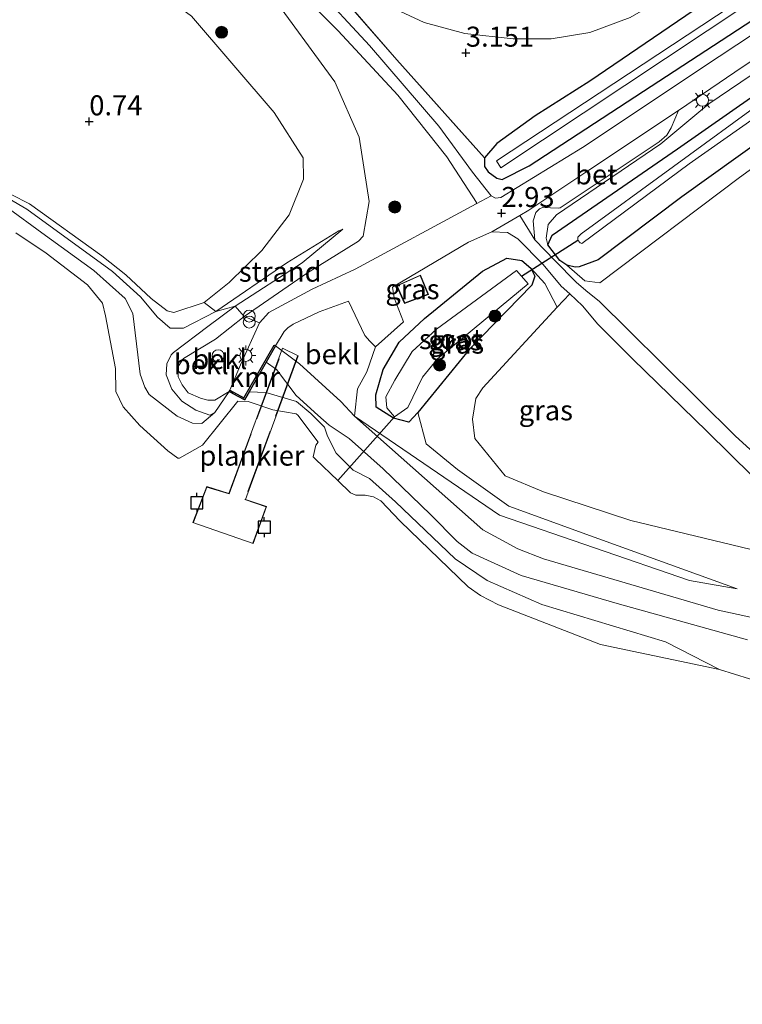
# Model space of a CAD drawing. Units: metres. Extents: x 90000 to 100008, y 423383 to 425003.
# Drawn here: x 99325 to 99415, y 424742 to 424865 of the extents above; entities that cross this region are included whole.
import ezdxf
from ezdxf.enums import TextEntityAlignment as Align

# ---------------------------------------------------------------- set-up
doc = ezdxf.new("R2010")
doc.units = ezdxf.units.M
doc.linetypes.add('IE-TERREINAFSCHEIDING', pattern=[10, 8, -2])
doc.layers.get('0').update_dxf_attribs({"lineweight": 25})
for name, color, linetype, lineweight in [('B-ME-AL-OVERIG-GV-B7', 7, 'BV-GELEIDERAIL', 18), ('B-ME-GR-BOMENSTRUIKEN-GV-B6', 93, 'Continuous', 18), ('B-ME-GR-BOOM-S-B1', 93, 'Continuous', 18), ('B-ME-GR-STRUIKEN-GV-B6', 93, 'Continuous', 18), ('B-ME-GW-HOOGTEPUNT-S-B1', 10, 'Continuous', 25), ('B-ME-GW-INSTEEKWATERGANG-L-B1', 10, 'Continuous', 25), ('B-ME-GW-KRUINLIJN-L-B1', 93, 'Continuous', 18), ('B-ME-GW-TEENLIJN-L-B1', 93, 'Continuous', 18), ('B-ME-IE-GRASLAND-GV-B6', 93, 'Continuous', 18), ('B-ME-IE-GRONDWERKLIJN-GROND_INGERICHT-GV-B6', 253, 'Continuous', 18), ('B-ME-IE-GRONDWERKLIJN-GROND_NIETINGERICHT-GV-B6', 253, 'Continuous', 18), ('B-ME-IE-INRICHTINGSELEMENT-S-B1', 253, 'Continuous', 18), ('B-ME-IE-MEUBILAIR_WEGMEUBILAIR-LICHTMAST-S-B1', 8, 'Continuous', 18), ('B-ME-IE-TERREINAFSCHEIDING-RASTERHEKWERK-L-B1', 8, 'IE-TERREINAFSCHEIDING', 18), ('B-ME-IE-TERREINAFSCHEIDING-RASTERHEKWERK-L-B2', 8, 'IE-TERREINAFSCHEIDING', 18), ('B-ME-KG-KADASTRAAL-DAKRAND-L-B1', 13, 'Continuous', 18), ('B-ME-KW-DUIKER-L-B1', 10, 'Continuous', 25), ('B-ME-OB-BEKLEDING-GV-B6', 253, 'Continuous', 18), ('B-ME-OB-WATERLIJN-L-B1', 133, 'OB-WATERLIJN', 18), ('B-ME-OG-BEBOUWING-GV-B6', 173, 'Continuous', 18), ('B-ME-OG-WATER-GV-B6', 153, 'Continuous', 18), ('B-ME-VH-VERH_SOORT-BETON-OVERIG-GV-B6', 8, 'IE-TERREINAFSCHEIDING-NATUURLIJK-HOUTWAL', 18), ('B-ME-VH-VERH_SOORT-BITUMEN-GV-B6', 8, 'IE-TERREINAFSCHEIDING-NATUURLIJK-HOUTWAL', 18), ('B-ME-VH-VERH_SOORT-HALF_VERHARDING-GV-B6', 8, 'IE-TERREINAFSCHEIDING-NATUURLIJK-HOUTWAL', 18), ('B-ME-VV-AFMEERCONSTRUCTIE-S-B1', 10, 'Continuous', 25), ('B-ME-VV-KADEMUUR-GV-B6', 10, 'Continuous', 25)]:
    doc.layers.add(name, color=color, linetype=linetype, lineweight=lineweight)
doc.styles.add('NLCS-ISO', font='NLCS-ISO.TTF')
doc.linetypes.add('BV-GELEIDERAIL', pattern='A,10,-3,[108,NLCS.SHX,S=1,R=0,X=0,Y=0],-3', length=16)
doc.linetypes.add('IE-TERREINAFSCHEIDING-NATUURLIJK-HOUTWAL', pattern='A,7,-1.5,[67,NLCS.SHX,S=0.75,R=45,X=0,Y=0],-1.5,7,-1.5,[70,NLCS.SHX,S=0.75,R=0,X=0,Y=0],-1.5', length=20)
doc.linetypes.add('OB-WATERLIJN', pattern='A,10,[32,NLCS.SHX,S=2,R=0,X=0,Y=0],-12', length=22)

# ---------------------------------------------------------------- blocks, each defined once
blk = doc.blocks.new('dtb')
blk.add_circle((0, 0), 0.75)
blk = doc.blocks.new('meerpaal')
for p, q in [((-0.75, 0), (-1.25, 0)), ((0.75, 0.75), (-0.75, 0.75)), ((-0.75, 0.75), (-0.75, -0.75)), ((0.75, -0.75), (0.75, 0.75)), ((0.75, 0), (1.25, 0)), ((-0.75, -0.75), (0.75, -0.75))]:
    blk.add_line(p, q)
blk = doc.blocks.new('prullenbak')
for centre in [(-0.375, 0), (0.375, 0)]:
    blk.add_circle(centre, 0.75)
blk = doc.blocks.new('boom')
blk.add_hatch(color=256).paths.add_polyline_path([(-0.75, 0, 1), (0.75, 0, 1)])
blk.add_circle((0, 0), 0.75)
blk = doc.blocks.new('hoogtepunt')
for p, q in [((-0.5, 0), (0.5, 0)), ((0, 0.5), (0, -0.5))]:
    blk.add_line(p, q)
blk = doc.blocks.new('lantaarnpaal')
for p, q in [((0, 0.75), (0, 1.25)), ((-0.75, 0), (-1.25, 0)), ((-0.88, 0.88), (-0.53, 0.53)), ((0.53, 0.53), (0.88, 0.88)), ((0.75, 0), (1.25, 0)), ((-0.53, -0.53), (-0.88, -0.88)), ((0, -0.75), (0, -1.25)), ((0.53, -0.53), (0.88, -0.88))]:
    blk.add_line(p, q)
blk.add_circle((0, 0), 0.75)

msp = doc.modelspace()

# ---------------------------------------------------------------- linework, layer by layer
at = {"layer": 'B-ME-AL-OVERIG-GV-B7'}
msp.add_polyline3d([(99359.69, 424823.36, 1.86), (99353.11, 424805.45, 0.97), (99355.74, 424804.57, 0.95), (99354.06, 424799.94, 0.73), (99346.54, 424802.58, 0.68), (99348.28, 424807.05, 0.8), (99351.03, 424806.19, 0.83), (99357.75, 424824.31, 1.92), (99359.69, 424823.36, 1.86)], dxfattribs=at)
at = {"layer": 'B-ME-GR-BOMENSTRUIKEN-GV-B6'}
msp.add_polyline3d([(99321.03, 424879.37, 1.42), (99339.31, 424870.99, 1.37), (99346.38, 424865.79, 1.38), (99356.71, 424853.74, 1.22), (99360.33, 424848.07, 0.91), (99360.38, 424845.42, 0.83), (99358.55, 424840.96, 0.77), (99355.14, 424836.52, 0.74), (99351.08, 424832.54, 0.71), (99347.95, 424830.01, 0.53), (99344.18, 424828.78, 0.48), (99343.33, 424829, 0.47), (99341.35, 424830.54, 0.45), (99338.18, 424833.48, 0.39), (99335.18, 424835.84, 0.41), (99326.16, 424842.36, 0.42), (99323.88, 424843.5, 0.43)], dxfattribs=at)
at = {"layer": 'B-ME-GR-STRUIKEN-GV-B6'}
msp.add_polyline3d([(99437.4, 424870.48, 2.67), (99426.5, 424862.81, 2.83), (99407.04, 424849.19, 3.23), (99391.41, 424838.44, 3.18), (99390.85, 424837.21, 3.18), (99390.66, 424838.04, 3.18), (99390.9, 424839.77, 3.18), (99391.95, 424840.99, 3.18), (99404.97, 424849.84, 3.02), (99410.95, 424854.81, 3.02), (99430.68, 424868.23, 2.92)], dxfattribs=at)
at = {"layer": 'B-ME-GW-INSTEEKWATERGANG-L-B1'}
for points in [[(99505.3, 424921.9, 2.23), (99504.24, 424922.34, 2.22), (99503.07, 424922.32, 2.15), (99489.18, 424914.41, 2.41), (99464.75, 424900.96, 2.25), (99442.29, 424887.85, 2.4), (99417.97, 424872.61, 2.52), (99396.11, 424857.66, 2.73), (99389.29, 424853.31, 3.05), (99384.49, 424849.88, 3.06), (99382.96, 424848.07, 3.06), (99382.95, 424847.02, 3.05), (99383.41, 424846.34, 3.03), (99384.51, 424845.53, 3.02), (99385.17, 424845.38, 3.05), (99388.51, 424847.07, 3.1), (99403.74, 424857.03, 2.76), (99431.06, 424874.88, 2.7), (99454.72, 424889.4, 2.43), (99478.58, 424903.02, 2.25), (99505.95, 424918.69, 2.22), (99506.18, 424919.49, 2.23), (99506.19, 424920.57, 2.46), (99505.3, 424921.9, 2.23)], [(99439.82, 424865.68, 2.86), (99425.32, 424855.93, 3.08), (99407.57, 424843.22, 3.26), (99397.14, 424835.36, 3.27), (99394.76, 424834.48, 3.2), (99394.28, 424834.45, 3.19), (99393.21, 424834.69, 3.19), (99392.37, 424835.27, 3.21), (99390.85, 424837.21, 3.18), (99391.41, 424838.44, 3.18), (99407.04, 424849.19, 3.23), (99426.5, 424862.81, 2.83), (99437.4, 424870.48, 2.67)], [(99385.74, 424835.55, 2.79), (99387.61, 424835.28, 2.82), (99388.74, 424834.33, 2.86), (99389.24, 424833.3, 2.84), (99388.84, 424832.21, 2.84), (99381.09, 424824.21, 2.82), (99374.63, 424816.29, 2.58), (99373.52, 424815.1, 2.57), (99371.58, 424815.57, 2.45), (99369.45, 424816.97, 2.46), (99369.37, 424818.51, 2.46), (99370.3, 424821.66, 2.5), (99372.28, 424825.08, 2.75), (99375.48, 424828.02, 2.71), (99382.7, 424833.94, 2.86), (99385.74, 424835.55, 2.79)]]:
    msp.add_polyline3d(points, dxfattribs=at)
at = {"layer": 'B-ME-GW-KRUINLIJN-L-B1'}
for points in [[(99352.95, 424828.29, 2.14), (99360.84, 424833.75, 2.58), (99367.21, 424837.68, 2.53), (99367.81, 424838.29, 2.53), (99368.56, 424842.62, 2.51), (99367.31, 424850.67, 2.55), (99364.26, 424857.58, 2.64), (99355.98, 424868.95, 3.22), (99349.43, 424874.88, 3.98), (99342.13, 424879.06, 4.65), (99328.08, 424884.63, 4.65), (99302.51, 424896.27, 4.49), (99276.09, 424908.49, 4.71), (99260.96, 424916.54, 4.49)], [(99349.43, 424828.92, 1.29), (99345.4, 424826.84, 1.23), (99343.71, 424826.84, 1.22), (99342.13, 424828.19, 0.98), (99340, 424830.74, 0.92), (99336.5, 424833.88, 0.86), (99325.81, 424841.67, 0.77), (99323.63, 424842.95, 0.77), (99301.26, 424852.6, 0.87), (99286.74, 424858.71, 0.92), (99268.83, 424864.37, 0.84), (99247.41, 424870.46, 0.89), (99227.21, 424876.32, 0.9), (99211.78, 424881.67, 0.81), (99202.64, 424885.84, 0.8), (99196.92, 424889.25, 0.74), (99190.75, 424894.27, 0.71), (99185.02, 424898.76, 0.67), (99177.71, 424902.5, 0.66), (99168.42, 424905.33, 0.64), (99161.24, 424907.3, 0.61), (99159.39, 424908.66, 0.61), (99158.5, 424909.78, 0.61), (99157.95, 424910.77, 0.61)], [(99511.39, 424910.04, 2.33), (99513.24, 424908.02, 2.49), (99513.64, 424906.32, 2.87), (99513.04, 424905.24, 3.07), (99512.04, 424904.54, 3.14), (99494.64, 424894.05, 3.59), (99470.17, 424879.59, 3.77), (99442.81, 424864.13, 4.13), (99427.77, 424855.03, 4.11), (99414.78, 424845.62, 4.27), (99397.35, 424832.49, 4.07), (99395.48, 424832.74, 3.82), (99393.21, 424834.69, 3.19)], [(99349.28, 424816.28, 0.88), (99347.68, 424814.92, 0.87), (99346.51, 424814.95, 0.88), (99344.57, 424815.86, 0.87), (99341.11, 424818.54, 0.8), (99340.54, 424819.44, 0.8), (99339.98, 424821.09, 0.77), (99339.06, 424828.65, 0.76), (99338.1, 424830.52, 0.76), (99334.18, 424834.01, 0.78), (99327.7, 424838.73, 0.78), (99323.48, 424841.81, 0.77)], [(99365.27, 424839.2, 1.76), (99364.75, 424838.96, 1.76), (99358.28, 424834.98, 1.53), (99349.43, 424828.92, 1.29)], [(99484.63, 424779.68, 3.76), (99458.75, 424787.82, 4.24), (99434.53, 424794.8, 4.23), (99401.2, 424802.82, 3.98), (99390.31, 424806.41, 3.98), (99385.54, 424808.38, 3.85), (99381.76, 424813.07, 3.79), (99381.47, 424815.47, 3.84), (99381.88, 424818.05, 3.9), (99382.74, 424819.36, 3.89), (99392.03, 424829.45, 3.95), (99390.5, 424832.42, 3.33), (99388.74, 424834.33, 2.86)], [(99352.95, 424828.29, 2.14), (99349.36, 424825.47, 1.94), (99345.39, 424823.02, 1.78), (99344.73, 424822.05, 1.77), (99344.73, 424820.77, 1.72), (99345.22, 424819.76, 1.6), (99345.98, 424818.77, 1.55), (99347.5, 424818.07, 1.5), (99348.41, 424817.83, 1.5), (99349.29, 424817.85, 1.47), (99351.07, 424818.91, 1.4)], [(99356.85, 424824.6, 1.95), (99359.87, 424822.37, 1.79), (99365.04, 424817.67, 1.61), (99366.72, 424815.85, 1.62)], [(99412.3, 424784.2, -0.8), (99405.53, 424787.69, 0.75), (99390.09, 424792.32, 0.68), (99383.29, 424795.34, 0.7), (99379.29, 424798.03, 0.51), (99371.85, 424805.13, 0.45), (99368.6, 424808.04, 0.49), (99366.57, 424809.12, 0.51), (99364.42, 424811.23, 0.4), (99363.36, 424813.35, 0.27), (99362.98, 424814.47, 0.19), (99361.28, 424816.19, 0.15), (99359.49, 424817.66, 0.14), (99355.67, 424818.8, 0.45), (99353.58, 424818.86, 0.43)], [(99366.72, 424815.85, 1.62), (99384.81, 424803.5, 1.98), (99408.54, 424795.33, 2.19), (99414.49, 424794.3, 2.39)]]:
    msp.add_polyline3d(points, dxfattribs=at)
at = {"layer": 'B-ME-GW-TEENLIJN-L-B1'}
for points in [[(99347.95, 424830.01, 0.53), (99351.08, 424832.54, 0.71), (99355.14, 424836.52, 0.74), (99358.55, 424840.96, 0.77), (99360.38, 424845.42, 0.83), (99360.33, 424848.07, 0.91), (99356.71, 424853.74, 1.22), (99346.38, 424865.79, 1.38), (99339.31, 424870.99, 1.37), (99321.03, 424879.37, 1.42), (99285.33, 424894.49, 0.86), (99249.9, 424911.09, 1.38), (99219.22, 424925.97, 1.21), (99180.52, 424945.11, 1.31)], [(99434.51, 424888.79, 2.88), (99434.87, 424888.04, 2.79), (99434.79, 424887.29, 2.79), (99434.2, 424886.46, 2.77), (99433.06, 424885.62, 2.78), (99423.6, 424879.57, 2.84), (99412.23, 424872.01, 2.77), (99401.13, 424865.61, 2.9), (99396.08, 424863.73, 3.11), (99391.27, 424862.94, 3.18), (99386.55, 424862.96, 3.24), (99380.49, 424863.6, 3.25), (99375.41, 424865, 3.23), (99371.2, 424866.92, 3.26), (99366.98, 424870.15, 3.38), (99361.18, 424874.59, 3.72), (99357.72, 424877.45, 4.01), (99354.65, 424880.39, 4.54), (99352.34, 424884.85, 4.88), (99350.14, 424890.74, 5.04), (99347.17, 424898.22, 4.94), (99345.02, 424903.83, 4.78), (99344.91, 424906.39, 4.9)], [(99347.95, 424830.01, 0.53), (99344.18, 424828.78, 0.48), (99343.33, 424829, 0.47), (99341.35, 424830.54, 0.45), (99338.18, 424833.48, 0.39), (99335.18, 424835.84, 0.41), (99326.16, 424842.36, 0.42), (99323.88, 424843.5, 0.43)], [(99351.82, 424829.56, 1.38), (99360.2, 424835, 1.73), (99365.27, 424839.2, 1.76)], [(99351.82, 424829.56, 1.38), (99348.4, 424827.04, 1.32), (99344.13, 424823.78, 1.19), (99343.84, 424823.5, 1.18), (99343.31, 424822.36, 1.13), (99343.2, 424820.98, 1.09), (99343.94, 424819.23, 1.05), (99345.18, 424817.72, 1.03), (99346.91, 424816.59, 0.94), (99348.65, 424815.96, 0.88), (99349.28, 424816.28, 0.88)], [(99415.77, 424787.91, 0.49), (99399.5, 424792.46, 0.5), (99387.51, 424795.96, 0.5), (99381.4, 424798.74, 0.37), (99379.52, 424800.2, 0.28), (99376.23, 424803.56, 0.36), (99370.31, 424809.25, 0.47), (99366.04, 424813.05, 0.48), (99363.58, 424814.7, 0.25), (99362.16, 424815.95, 0.18), (99359.46, 424818.43, 0.22), (99356.97, 424821.66, 0.77), (99355.7, 424822.59, 0.9)], [(99374.63, 424816.29, 2.58), (99375.69, 424812.38, 2.5), (99379.6, 424809.2, 2.35), (99385.98, 424804.6, 2.39), (99396.18, 424800.91, 2.37), (99414.49, 424794.3, 2.39)]]:
    msp.add_polyline3d(points, dxfattribs=at)
at = {"layer": 'B-ME-IE-GRASLAND-GV-B6'}
for points in [[(99505.3, 424921.9, 2.23), (99506.19, 424920.57, 2.46), (99506.18, 424919.49, 2.23), (99505.95, 424918.69, 2.22), (99478.58, 424903.02, 2.25), (99454.72, 424889.4, 2.43), (99431.06, 424874.88, 2.7), (99403.74, 424857.03, 2.76), (99388.51, 424847.07, 3.1), (99385.17, 424845.38, 3.05), (99384.51, 424845.53, 3.02), (99383.41, 424846.34, 3.03), (99382.95, 424847.02, 3.05), (99382.96, 424848.07, 3.06), (99384.49, 424849.88, 3.06), (99389.29, 424853.31, 3.05), (99396.11, 424857.66, 2.73), (99417.97, 424872.61, 2.52), (99442.29, 424887.85, 2.4), (99464.75, 424900.96, 2.25), (99489.18, 424914.41, 2.41), (99503.07, 424922.32, 2.15), (99504.24, 424922.34, 2.22), (99505.3, 424921.9, 2.23)], [(99441.2, 424885.17, 1.48), (99384.43, 424847.71, 1.48), (99384.98, 424846.83, 1.48), (99441.56, 424884.46, 1.48), (99470.91, 424901.48, 1.48), (99501.3, 424918.35, 1.48), (99503.55, 424919.61, 1.48), (99503.88, 424919.96, 1.48), (99503.79, 424920.25, 1.48), (99503.51, 424920.44, 1.48), (99502.91, 424920.38, 1.48), (99472.3, 424903.12, 1.48), (99441.2, 424885.17, 1.48)], [(99466.95, 424883.84, 1.27), (99476.98, 424889.69, 1.27), (99494.53, 424899.25, 1.27), (99510.63, 424908.14, 1.27), (99510.67, 424908.5, 1.27), (99510.55, 424909.29, 1.27), (99509.97, 424909.75, 1.27), (99509.72, 424909.82, 1.27), (99490.34, 424898.9, 1.27), (99466.55, 424885.43, 1.27), (99448.43, 424875.36, 1.27), (99433.06, 424865.75, 1.27), (99418.09, 424855.41, 1.27), (99395.02, 424838.61, 1.27), (99394.62, 424838.17, 1.27), (99394.62, 424837.8, 1.27), (99394.88, 424837.48, 1.27), (99395.1, 424837.41, 1.27), (99408.49, 424847.34, 1.27), (99425.38, 424859.19, 1.27), (99440.27, 424868.66, 1.27), (99453.03, 424876.27, 1.27), (99466.95, 424883.84, 1.27)], [(99390.85, 424837.21, 3.18), (99392.37, 424835.27, 3.21), (99393.21, 424834.69, 3.19), (99395.48, 424832.74, 3.82), (99397.35, 424832.49, 4.07), (99414.78, 424845.62, 4.27), (99427.77, 424855.03, 4.11), (99442.81, 424864.13, 4.13), (99470.17, 424879.59, 3.77)], [(99470.17, 424879.59, 3.77), (99442.81, 424864.13, 4.13), (99427.77, 424855.03, 4.11), (99414.78, 424845.62, 4.27), (99397.35, 424832.49, 4.07), (99395.48, 424832.74, 3.82), (99393.21, 424834.69, 3.19), (99394.28, 424834.45, 3.19), (99394.76, 424834.48, 3.2), (99397.14, 424835.36, 3.27), (99407.57, 424843.22, 3.26), (99425.32, 424855.93, 3.08), (99439.82, 424865.68, 2.86)], [(99365.05, 424868.32, 3.15), (99372.02, 424860.33, 2.81), (99382.96, 424848.07, 3.06), (99382.95, 424847.02, 3.05), (99383.41, 424846.34, 3.03), (99384.51, 424845.53, 3.02), (99385.17, 424845.38, 3.05), (99388.51, 424847.07, 3.1), (99403.74, 424857.03, 2.76), (99431.06, 424874.88, 2.7)], [(99431.72, 424873.62, 2.53), (99412.26, 424860.73, 2.58), (99395.19, 424849.37, 2.77), (99385, 424843.14, 2.76), (99384.31, 424843.05, 2.76), (99383.79, 424843.34, 2.76), (99381.45, 424846.31, 2.75), (99377.26, 424852.04, 2.54), (99368.6, 424862.12, 2.58), (99361.65, 424869.63, 2.88)], [(99417.97, 424872.61, 2.52), (99396.11, 424857.66, 2.73), (99389.29, 424853.31, 3.05), (99384.49, 424849.88, 3.06), (99382.96, 424848.07, 3.06), (99372.02, 424860.33, 2.81), (99365.05, 424868.32, 3.15)], [(99358.15, 424870.48, 2.88), (99364.67, 424863.95, 2.56), (99372.14, 424855.91, 2.42), (99378.27, 424848.21, 2.53), (99381.96, 424842.53, 2.6), (99381.9, 424842.35, 2.6), (99366.79, 424834.17, 2.62), (99361.44, 424831.7, 2.48), (99356.02, 424828.8, 2.3), (99354.87, 424827.51, 2.2), (99352.95, 424828.29, 2.14), (99360.84, 424833.75, 2.58), (99367.21, 424837.68, 2.53), (99367.81, 424838.29, 2.53), (99368.56, 424842.62, 2.51), (99367.31, 424850.67, 2.55), (99364.26, 424857.58, 2.64), (99355.98, 424868.95, 3.22)], [(99439.82, 424865.68, 2.86), (99425.32, 424855.93, 3.08), (99407.57, 424843.22, 3.26), (99397.14, 424835.36, 3.27), (99394.76, 424834.48, 3.2), (99394.28, 424834.45, 3.19), (99393.21, 424834.69, 3.19), (99392.37, 424835.27, 3.21), (99390.85, 424837.21, 3.18), (99391.41, 424838.44, 3.18), (99407.04, 424849.19, 3.23), (99426.5, 424862.81, 2.83), (99437.4, 424870.48, 2.67)], [(99355.98, 424868.95, 3.22), (99364.26, 424857.58, 2.64), (99367.31, 424850.67, 2.55), (99368.56, 424842.62, 2.51), (99367.81, 424838.29, 2.53), (99367.21, 424837.68, 2.53), (99360.84, 424833.75, 2.58), (99352.95, 424828.29, 2.14), (99351.82, 424829.56, 1.38), (99360.2, 424835, 1.73), (99365.27, 424839.2, 1.76), (99364.75, 424838.96, 1.76), (99358.28, 424834.98, 1.53), (99349.43, 424828.92, 1.29), (99347.95, 424830.01, 0.53), (99351.08, 424832.54, 0.71), (99355.14, 424836.52, 0.74), (99358.55, 424840.96, 0.77), (99360.38, 424845.42, 0.83), (99360.33, 424848.07, 0.91), (99356.71, 424853.74, 1.22), (99346.38, 424865.79, 1.38)], [(99355.98, 424868.95, 3.22), (99364.26, 424857.58, 2.64), (99367.31, 424850.67, 2.55), (99368.56, 424842.62, 2.51), (99367.81, 424838.29, 2.53), (99367.21, 424837.68, 2.53), (99360.84, 424833.75, 2.58), (99352.95, 424828.29, 2.14), (99351.82, 424829.56, 1.38), (99360.2, 424835, 1.73), (99365.27, 424839.2, 1.76), (99364.75, 424838.96, 1.76), (99358.28, 424834.98, 1.53), (99349.43, 424828.92, 1.29), (99347.95, 424830.01, 0.53), (99351.08, 424832.54, 0.71), (99355.14, 424836.52, 0.74), (99358.55, 424840.96, 0.77), (99360.38, 424845.42, 0.83), (99360.33, 424848.07, 0.91), (99356.71, 424853.74, 1.22), (99346.38, 424865.79, 1.38)], [(99479.45, 424789.58, 4.2), (99453.47, 424796.57, 4.4), (99427.01, 424804.05, 4.3), (99423.24, 424805.71, 4.39), (99420.71, 424807.52, 4.33), (99414.25, 424813.38, 4.34), (99400.89, 424826.62, 4.41), (99397.31, 424830.14, 4.17), (99395.61, 424831.54, 3.79), (99394.4, 424832.55, 3.52), (99391.73, 424835.28, 2.95), (99389.24, 424837.86, 2.92), (99389.02, 424840.24, 2.92), (99389.37, 424841.27, 2.91), (99389.83, 424841.73, 2.92), (99390.2, 424841.87, 2.92), (99392.17, 424841.81, 2.87), (99392.39, 424841.85, 2.87), (99404.77, 424850.07, 2.81), (99405.71, 424850.9, 2.81), (99406.24, 424851.84, 2.76), (99407.17, 424853.99, 2.77), (99414.18, 424858.78, 2.73), (99429.51, 424869.13, 2.57)], [(99430.68, 424868.23, 2.92), (99410.95, 424854.81, 3.02), (99404.97, 424849.84, 3.02), (99391.95, 424840.99, 3.18), (99390.9, 424839.77, 3.18), (99390.66, 424838.04, 3.18), (99390.85, 424837.21, 3.18)], [(99401.13, 424865.61, 2.9), (99396.08, 424863.73, 3.11), (99391.27, 424862.94, 3.18), (99386.55, 424862.96, 3.24), (99380.49, 424863.6, 3.25), (99375.41, 424865, 3.23), (99371.2, 424866.92, 3.26)], [(99371.2, 424866.92, 3.26), (99375.41, 424865, 3.23), (99380.49, 424863.6, 3.25), (99386.55, 424862.96, 3.24), (99391.27, 424862.94, 3.18), (99396.08, 424863.73, 3.11), (99401.13, 424865.61, 2.9)], [(99393.59, 424831.1, 3.54), (99392.03, 424829.45, 3.95), (99390.5, 424832.42, 3.33), (99388.74, 424834.33, 2.86), (99387.61, 424835.28, 2.82), (99385.74, 424835.55, 2.79), (99382.7, 424833.94, 2.86), (99375.48, 424828.02, 2.71), (99372.28, 424825.08, 2.75), (99370.3, 424821.66, 2.5), (99369.37, 424818.51, 2.46), (99369.45, 424816.97, 2.46), (99371.58, 424815.57, 2.45), (99373.52, 424815.1, 2.57), (99374.63, 424816.29, 2.58), (99375.69, 424812.38, 2.5), (99379.6, 424809.2, 2.35), (99385.98, 424804.6, 2.39), (99396.18, 424800.91, 2.37), (99414.49, 424794.3, 2.39), (99408.54, 424795.33, 2.19), (99384.81, 424803.5, 1.98), (99366.72, 424815.85, 1.62), (99367.11, 424819.24, 2.05), (99368.27, 424821.38, 2.32), (99369.34, 424824.5, 2.56), (99372.84, 424827.6, 2.91), (99371.67, 424830.63, 2.91), (99371.48, 424831.93, 2.91), (99380.94, 424837.55, 2.91), (99383.86, 424838.84, 2.91), (99385.82, 424838.76, 2.87), (99387.13, 424837.99, 2.83), (99390.26, 424834.78, 2.89), (99392.51, 424832.07, 3.28), (99393.59, 424831.1, 3.54)], [(99388.74, 424834.33, 2.86), (99389.24, 424833.3, 2.84), (99388.84, 424832.21, 2.84), (99381.09, 424824.21, 2.82), (99374.63, 424816.29, 2.58), (99373.52, 424815.1, 2.57), (99371.58, 424815.57, 2.45), (99369.45, 424816.97, 2.46), (99369.37, 424818.51, 2.46), (99370.3, 424821.66, 2.5), (99372.28, 424825.08, 2.75), (99375.48, 424828.02, 2.71), (99382.7, 424833.94, 2.86), (99385.74, 424835.55, 2.79), (99387.61, 424835.28, 2.82), (99388.74, 424834.33, 2.86)], [(99473.89, 424774.96, 1.67), (99446.76, 424781.97, 1.76), (99418.05, 424790.33, 1.77), (99412.1, 424791.61, 1.81), (99390.32, 424798.02, 1.87), (99387.1, 424799.26, 1.87), (99382.76, 424801.65, 1.86), (99366.72, 424815.85, 1.62), (99384.81, 424803.5, 1.98), (99408.54, 424795.33, 2.19), (99414.49, 424794.3, 2.39), (99396.18, 424800.91, 2.37), (99385.98, 424804.6, 2.39), (99379.6, 424809.2, 2.35), (99375.69, 424812.38, 2.5), (99374.63, 424816.29, 2.58), (99381.09, 424824.21, 2.82), (99388.84, 424832.21, 2.84), (99389.24, 424833.3, 2.84), (99388.74, 424834.33, 2.86), (99390.5, 424832.42, 3.33), (99392.03, 424829.45, 3.95)], [(99388.41, 424832.37, 1.27), (99387.59, 424833.32, 1.27), (99386.96, 424834.04, 1.27), (99376.96, 424826.71, 1.27), (99373.94, 424823.91, 1.27), (99371.77, 424820.33, 1.27), (99370.65, 424818.26, 1.27), (99370.76, 424816.9, 1.27), (99371.7, 424815.75, 1.27), (99373.39, 424816.92, 1.27), (99375.22, 424820.71, 1.27), (99377.07, 424823.01, 1.27), (99388.41, 424832.37, 1.27)], [(99371.98, 424832.12, 2.76), (99372.98, 424829.92, 2.76), (99375.95, 424831.02, 2.76), (99374.97, 424833.46, 2.76), (99371.98, 424832.12, 2.76)], [(99392.03, 424829.45, 3.95), (99382.74, 424819.36, 3.89), (99381.88, 424818.05, 3.9), (99381.47, 424815.47, 3.84), (99381.76, 424813.07, 3.79), (99385.54, 424808.38, 3.85), (99390.31, 424806.41, 3.98), (99401.2, 424802.82, 3.98), (99434.53, 424794.8, 4.23), (99458.75, 424787.82, 4.24), (99484.63, 424779.68, 3.76)]]:
    msp.add_polyline3d(points, dxfattribs=at)
at = {"layer": 'B-ME-IE-GRONDWERKLIJN-GROND_INGERICHT-GV-B6'}
msp.add_polyline3d([(99484.63, 424779.68, 3.76), (99458.75, 424787.82, 4.24), (99434.53, 424794.8, 4.23), (99401.2, 424802.82, 3.98), (99390.31, 424806.41, 3.98), (99385.54, 424808.38, 3.85), (99381.76, 424813.07, 3.79), (99381.47, 424815.47, 3.84), (99381.88, 424818.05, 3.9), (99382.74, 424819.36, 3.89), (99392.03, 424829.45, 3.95), (99393.59, 424831.1, 3.54), (99395.2, 424829.62, 3.93), (99397.08, 424827.33, 4.27), (99401.41, 424823.01, 4.33), (99410.74, 424813.91, 4.33), (99419.22, 424805.55, 4.29), (99421.36, 424804.09, 4.29), (99424.26, 424802.74, 4.28), (99429.05, 424801.1, 4.29), (99441.15, 424797.72, 4.37), (99455.83, 424793.62, 4.38)], dxfattribs=at)
at = {"layer": 'B-ME-IE-GRONDWERKLIJN-GROND_NIETINGERICHT-GV-B6'}
msp.add_polyline3d([(99351.82, 424829.56, 1.38), (99349.43, 424828.92, 1.29), (99358.28, 424834.98, 1.53), (99364.75, 424838.96, 1.76), (99365.27, 424839.2, 1.76), (99360.2, 424835, 1.73), (99351.82, 424829.56, 1.38)], dxfattribs=at)
at = {"layer": 'B-ME-IE-TERREINAFSCHEIDING-RASTERHEKWERK-L-B1'}
msp.add_line((99372.02, 424860.33, 2.81), (99382.96, 424848.07, 3.06), dxfattribs=at)
msp.add_polyline3d([(99372.02, 424860.33, 2.81), (99365.05, 424868.32, 3.15), (99356.72, 424875.76, 3.81)], dxfattribs=at)
at = {"layer": 'B-ME-IE-TERREINAFSCHEIDING-RASTERHEKWERK-L-B2'}
for points in [[(99346.61, 424802.61, 0.69), (99348.31, 424806.99, 0.8), (99351.06, 424806.13, 0.83), (99357.78, 424824.24, 1.92)], [(99359.62, 424823.34, 1.86), (99353.05, 424805.42, 0.97), (99355.68, 424804.54, 0.95), (99354.03, 424800, 0.73)]]:
    msp.add_polyline3d(points, dxfattribs=at)
at = {"layer": 'B-ME-KG-KADASTRAAL-DAKRAND-L-B1'}
msp.add_polyline3d([(99374.94, 424833.4, 5.13), (99372.05, 424832.1, 5.13), (99373.01, 424829.99, 5.13), (99375.88, 424831.05, 5.13), (99374.94, 424833.4, 5.13)], dxfattribs=at)
at = {"layer": 'B-ME-KW-DUIKER-L-B1'}
for p, q in [((99387.59, 424833.32, 1.27), (99394.62, 424837.8, 1.27)), ((99371.7, 424815.75, 1.27), (99364.64, 424807.8, -0.8))]:
    msp.add_line(p, q, dxfattribs=at)
at = {"layer": 'B-ME-OB-BEKLEDING-GV-B6'}
for points in [[(99323.63, 424842.95, 0.77), (99325.81, 424841.67, 0.77), (99336.5, 424833.88, 0.86), (99340, 424830.74, 0.92), (99342.13, 424828.19, 0.98), (99343.71, 424826.84, 1.22), (99345.4, 424826.84, 1.23), (99349.43, 424828.92, 1.29), (99351.82, 424829.56, 1.38)], [(99347.95, 424830.01, 0.53), (99349.43, 424828.92, 1.29), (99345.4, 424826.84, 1.23), (99343.71, 424826.84, 1.22), (99342.13, 424828.19, 0.98), (99340, 424830.74, 0.92), (99336.5, 424833.88, 0.86), (99325.81, 424841.67, 0.77), (99323.63, 424842.95, 0.77)], [(99323.88, 424843.5, 0.43), (99326.16, 424842.36, 0.42), (99335.18, 424835.84, 0.41), (99338.18, 424833.48, 0.39), (99341.35, 424830.54, 0.45), (99343.33, 424829, 0.47), (99344.18, 424828.78, 0.48), (99347.95, 424830.01, 0.53)], [(99323.48, 424841.81, 0.77), (99327.7, 424838.73, 0.78), (99334.18, 424834.01, 0.78), (99338.1, 424830.52, 0.76), (99339.06, 424828.65, 0.76), (99339.98, 424821.09, 0.77), (99340.54, 424819.44, 0.8), (99341.11, 424818.54, 0.8), (99344.57, 424815.86, 0.87), (99346.51, 424814.95, 0.88), (99347.68, 424814.92, 0.87), (99349.28, 424816.28, 0.88), (99351.07, 424818.91, 1.4), (99351.6, 424818.62, 0.57), (99353.01, 424817.86, 0.09), (99353.58, 424818.86, 0.43), (99355.67, 424818.8, 0.45), (99359.49, 424817.66, 0.14), (99361.28, 424816.19, 0.15), (99362.98, 424814.47, 0.19), (99363.36, 424813.35, 0.27), (99364.42, 424811.23, 0.4), (99366.57, 424809.12, 0.51), (99368.6, 424808.04, 0.49), (99371.85, 424805.13, 0.45), (99379.29, 424798.03, 0.51), (99383.29, 424795.34, 0.7), (99390.09, 424792.32, 0.68), (99405.53, 424787.69, 0.75), (99412.3, 424784.2, -0.8), (99397.45, 424787.32, -0.8), (99384.69, 424792.31, -0.8), (99382.46, 424793.46, -0.8), (99380.93, 424794.52, -0.8), (99372.42, 424802.73, -0.8), (99370.03, 424805.26, -0.8), (99369.11, 424805.75, -0.8), (99368.04, 424805.96, -0.8), (99366.89, 424805.98, -0.8), (99366.22, 424806.29, -0.8), (99364.64, 424807.8, -0.8), (99361.84, 424810.49, -0.8), (99361.57, 424810.77, -0.8), (99361.91, 424812.23, -0.8), (99362.17, 424812.59, -0.8), (99359.67, 424815.95, -0.8), (99359.46, 424816.14, -0.8), (99356.53, 424816.62, -0.8), (99353.46, 424817.69, -0.8), (99352.18, 424817.71, -0.8), (99347.75, 424812.2, -0.8), (99344.9, 424810.61, -0.8), (99344.68, 424810.58, -0.8), (99343.43, 424811.53, -0.8), (99339.92, 424814.67, -0.8), (99337.83, 424817.02, -0.8), (99336.92, 424818.9, -0.8), (99336.89, 424821.8, -0.8), (99335.66, 424828.36, -0.8), (99335.28, 424829.96, -0.8), (99333.4, 424832.23, -0.8), (99328.25, 424836.18, -0.8), (99324.46, 424838.73, -0.8)], [(99351.82, 424829.56, 1.38), (99348.4, 424827.04, 1.32), (99344.13, 424823.78, 1.19), (99343.84, 424823.5, 1.18), (99343.31, 424822.36, 1.13), (99343.2, 424820.98, 1.09), (99343.94, 424819.23, 1.05), (99345.18, 424817.72, 1.03), (99346.91, 424816.59, 0.94), (99348.65, 424815.96, 0.88), (99349.28, 424816.28, 0.88), (99347.68, 424814.92, 0.87), (99346.51, 424814.95, 0.88), (99344.57, 424815.86, 0.87), (99341.11, 424818.54, 0.8), (99340.54, 424819.44, 0.8), (99339.98, 424821.09, 0.77), (99339.06, 424828.65, 0.76), (99338.1, 424830.52, 0.76), (99334.18, 424834.01, 0.78), (99327.7, 424838.73, 0.78), (99323.48, 424841.81, 0.77)], [(99323.48, 424841.81, 0.77), (99327.7, 424838.73, 0.78), (99334.18, 424834.01, 0.78), (99338.1, 424830.52, 0.76), (99339.06, 424828.65, 0.76), (99339.98, 424821.09, 0.77), (99340.54, 424819.44, 0.8), (99341.11, 424818.54, 0.8), (99344.57, 424815.86, 0.87), (99346.51, 424814.95, 0.88), (99347.68, 424814.92, 0.87), (99349.28, 424816.28, 0.88), (99351.07, 424818.91, 1.4), (99351.6, 424818.62, 0.57), (99353.01, 424817.86, 0.09), (99353.58, 424818.86, 0.43), (99355.67, 424818.8, 0.45), (99359.49, 424817.66, 0.14), (99361.28, 424816.19, 0.15), (99362.98, 424814.47, 0.19), (99363.36, 424813.35, 0.27), (99364.42, 424811.23, 0.4), (99366.57, 424809.12, 0.51), (99368.6, 424808.04, 0.49), (99371.85, 424805.13, 0.45), (99379.29, 424798.03, 0.51), (99383.29, 424795.34, 0.7), (99390.09, 424792.32, 0.68), (99405.53, 424787.69, 0.75), (99412.3, 424784.2, -0.8), (99397.45, 424787.32, -0.8), (99384.69, 424792.31, -0.8), (99382.46, 424793.46, -0.8), (99380.93, 424794.52, -0.8), (99372.42, 424802.73, -0.8), (99370.03, 424805.26, -0.8), (99369.11, 424805.75, -0.8), (99368.04, 424805.96, -0.8), (99366.89, 424805.98, -0.8), (99366.22, 424806.29, -0.8), (99364.64, 424807.8, -0.8), (99361.84, 424810.49, -0.8), (99361.57, 424810.77, -0.8), (99361.91, 424812.23, -0.8), (99362.17, 424812.59, -0.8), (99359.67, 424815.95, -0.8), (99359.46, 424816.14, -0.8), (99356.53, 424816.62, -0.8), (99353.46, 424817.69, -0.8), (99352.18, 424817.71, -0.8), (99347.75, 424812.2, -0.8), (99344.9, 424810.61, -0.8), (99344.68, 424810.58, -0.8), (99343.43, 424811.53, -0.8), (99339.92, 424814.67, -0.8), (99337.83, 424817.02, -0.8), (99336.92, 424818.9, -0.8), (99336.89, 424821.8, -0.8), (99335.66, 424828.36, -0.8), (99335.28, 424829.96, -0.8), (99333.4, 424832.23, -0.8), (99328.25, 424836.18, -0.8), (99324.46, 424838.73, -0.8)], [(99352.95, 424828.29, 2.14), (99349.36, 424825.47, 1.94), (99345.39, 424823.02, 1.78), (99344.73, 424822.05, 1.77), (99344.73, 424820.77, 1.72), (99345.22, 424819.76, 1.6), (99345.98, 424818.77, 1.55), (99347.5, 424818.07, 1.5), (99348.41, 424817.83, 1.5), (99349.29, 424817.85, 1.47), (99351.07, 424818.91, 1.4), (99349.28, 424816.28, 0.88), (99348.65, 424815.96, 0.88), (99346.91, 424816.59, 0.94), (99345.18, 424817.72, 1.03), (99343.94, 424819.23, 1.05), (99343.2, 424820.98, 1.09), (99343.31, 424822.36, 1.13), (99343.84, 424823.5, 1.18), (99344.13, 424823.78, 1.19), (99348.4, 424827.04, 1.32), (99351.82, 424829.56, 1.38), (99352.95, 424828.29, 2.14)], [(99369.34, 424824.5, 2.56), (99368.27, 424821.38, 2.32), (99367.11, 424819.24, 2.05), (99366.72, 424815.85, 1.62), (99365.04, 424817.67, 1.61), (99359.87, 424822.37, 1.79), (99356.85, 424824.6, 1.95), (99357.95, 424826.42, 2.12), (99358.42, 424826.88, 2.14), (99359.09, 424827.34, 2.24), (99362.33, 424828.88, 2.41), (99365.97, 424830.2, 2.63), (99368.01, 424825.93, 2.56), (99368.64, 424825.21, 2.56), (99369.34, 424824.5, 2.56)], [(99354.87, 424827.51, 2.2), (99352.48, 424822.24, 2.06), (99351.17, 424819.08, 1.6), (99351.07, 424818.91, 1.4), (99349.29, 424817.85, 1.47), (99348.41, 424817.83, 1.5), (99347.5, 424818.07, 1.5), (99345.98, 424818.77, 1.55), (99345.22, 424819.76, 1.6), (99344.73, 424820.77, 1.72), (99344.73, 424822.05, 1.77), (99345.39, 424823.02, 1.78), (99349.36, 424825.47, 1.94), (99352.95, 424828.29, 2.14), (99354.87, 424827.51, 2.2)], [(99415.77, 424787.91, 0.49), (99399.5, 424792.46, 0.5), (99387.51, 424795.96, 0.5), (99381.4, 424798.74, 0.37), (99379.52, 424800.2, 0.28), (99376.23, 424803.56, 0.36), (99370.31, 424809.25, 0.47), (99366.04, 424813.05, 0.48), (99363.58, 424814.7, 0.25), (99362.16, 424815.95, 0.18), (99359.46, 424818.43, 0.22), (99356.97, 424821.66, 0.77), (99355.7, 424822.59, 0.9), (99356.85, 424824.6, 1.95), (99359.87, 424822.37, 1.79), (99365.04, 424817.67, 1.61), (99366.72, 424815.85, 1.62), (99382.76, 424801.65, 1.86), (99387.1, 424799.26, 1.87), (99390.32, 424798.02, 1.87), (99412.1, 424791.61, 1.81), (99418.05, 424790.33, 1.77)], [(99438.5, 424776.05, -0.8), (99412.3, 424784.2, -0.8), (99405.53, 424787.69, 0.75), (99390.09, 424792.32, 0.68), (99383.29, 424795.34, 0.7), (99379.29, 424798.03, 0.51), (99371.85, 424805.13, 0.45), (99368.6, 424808.04, 0.49), (99366.57, 424809.12, 0.51), (99364.42, 424811.23, 0.4), (99363.36, 424813.35, 0.27), (99362.98, 424814.47, 0.19), (99361.28, 424816.19, 0.15), (99359.49, 424817.66, 0.14), (99355.67, 424818.8, 0.45), (99353.58, 424818.86, 0.43), (99355.7, 424822.59, 0.9), (99356.97, 424821.66, 0.77), (99359.46, 424818.43, 0.22), (99362.16, 424815.95, 0.18), (99363.58, 424814.7, 0.25), (99366.04, 424813.05, 0.48), (99370.31, 424809.25, 0.47), (99376.23, 424803.56, 0.36), (99379.52, 424800.2, 0.28), (99381.4, 424798.74, 0.37), (99387.51, 424795.96, 0.5), (99399.5, 424792.46, 0.5), (99415.77, 424787.91, 0.49)]]:
    msp.add_polyline3d(points, dxfattribs=at)
at = {"layer": 'B-ME-OB-WATERLIJN-L-B1'}
for points in [[(99412.3, 424784.2, -0.8), (99397.45, 424787.32, -0.8), (99384.69, 424792.31, -0.8), (99382.46, 424793.46, -0.8), (99380.93, 424794.52, -0.8), (99372.42, 424802.73, -0.8), (99370.03, 424805.26, -0.8), (99369.11, 424805.75, -0.8), (99368.04, 424805.96, -0.8), (99366.89, 424805.98, -0.8), (99366.22, 424806.29, -0.8), (99364.64, 424807.8, -0.8), (99361.84, 424810.49, -0.8), (99361.57, 424810.77, -0.8), (99361.91, 424812.23, -0.8), (99362.17, 424812.59, -0.8), (99359.67, 424815.95, -0.8), (99359.46, 424816.14, -0.8), (99356.53, 424816.62, -0.8), (99353.46, 424817.69, -0.8), (99352.18, 424817.71, -0.8), (99347.75, 424812.2, -0.8), (99344.9, 424810.61, -0.8), (99344.68, 424810.58, -0.8), (99343.43, 424811.53, -0.8), (99339.92, 424814.67, -0.8), (99337.83, 424817.02, -0.8), (99336.92, 424818.9, -0.8), (99336.89, 424821.8, -0.8), (99335.66, 424828.36, -0.8), (99335.28, 424829.96, -0.8), (99333.4, 424832.23, -0.8), (99328.25, 424836.18, -0.8), (99324.46, 424838.73, -0.8)], [(99412.3, 424784.2, -0.8), (99397.45, 424787.32, -0.8), (99384.69, 424792.31, -0.8), (99382.46, 424793.46, -0.8), (99380.93, 424794.52, -0.8), (99372.42, 424802.73, -0.8), (99370.03, 424805.26, -0.8), (99369.11, 424805.75, -0.8), (99368.04, 424805.96, -0.8), (99366.89, 424805.98, -0.8), (99366.22, 424806.29, -0.8), (99364.64, 424807.8, -0.8), (99361.84, 424810.49, -0.8), (99361.57, 424810.77, -0.8), (99361.91, 424812.23, -0.8), (99362.17, 424812.59, -0.8), (99359.67, 424815.95, -0.8), (99359.46, 424816.14, -0.8), (99356.53, 424816.62, -0.8), (99353.46, 424817.69, -0.8), (99352.18, 424817.71, -0.8), (99347.75, 424812.2, -0.8), (99344.9, 424810.61, -0.8), (99344.68, 424810.58, -0.8), (99343.43, 424811.53, -0.8), (99339.92, 424814.67, -0.8), (99337.83, 424817.02, -0.8), (99336.92, 424818.9, -0.8), (99336.89, 424821.8, -0.8), (99335.66, 424828.36, -0.8), (99335.28, 424829.96, -0.8), (99333.4, 424832.23, -0.8), (99328.25, 424836.18, -0.8), (99324.46, 424838.73, -0.8)], [(99412.3, 424784.2, -0.8), (99438.5, 424776.05, -0.8), (99467.3, 424769.1, -0.8), (99500.7, 424761.78, -0.8), (99523.92, 424755.73, -0.8), (99526.96, 424754.2, -0.8), (99529.05, 424754.11, -0.8), (99546.97, 424750.2, -0.8), (99571.32, 424744.9, -0.8), (99588.08, 424742.42, -0.8)]]:
    msp.add_polyline3d(points, dxfattribs=at)
at = {"layer": 'B-ME-OG-BEBOUWING-GV-B6'}
msp.add_polyline3d([(99371.98, 424832.12, 2.76), (99374.97, 424833.46, 2.76), (99375.95, 424831.02, 2.76), (99372.98, 424829.92, 2.76), (99371.98, 424832.12, 2.76)], dxfattribs=at)
at = {"layer": 'B-ME-OG-WATER-GV-B6'}
for points in [[(99384.98, 424846.83, 1.48), (99384.43, 424847.71, 1.48), (99441.2, 424885.17, 1.48), (99472.3, 424903.12, 1.48), (99502.91, 424920.38, 1.48), (99503.51, 424920.44, 1.48), (99503.79, 424920.25, 1.48), (99503.88, 424919.96, 1.48), (99503.55, 424919.61, 1.48), (99501.3, 424918.35, 1.48), (99470.91, 424901.48, 1.48), (99441.56, 424884.46, 1.48), (99384.98, 424846.83, 1.48)], [(99466.95, 424883.84, 1.27), (99453.03, 424876.27, 1.27), (99440.27, 424868.66, 1.27), (99425.38, 424859.19, 1.27), (99408.49, 424847.34, 1.27), (99395.1, 424837.41, 1.27), (99394.88, 424837.48, 1.27), (99394.62, 424837.8, 1.27), (99394.62, 424838.17, 1.27), (99395.02, 424838.61, 1.27), (99418.09, 424855.41, 1.27), (99433.06, 424865.75, 1.27), (99448.43, 424875.36, 1.27), (99466.55, 424885.43, 1.27), (99490.34, 424898.9, 1.27), (99509.72, 424909.82, 1.27), (99509.97, 424909.75, 1.27), (99510.55, 424909.29, 1.27), (99510.67, 424908.5, 1.27), (99510.63, 424908.14, 1.27), (99494.53, 424899.25, 1.27), (99476.98, 424889.69, 1.27), (99466.95, 424883.84, 1.27)], [(99324.46, 424838.73, -0.8), (99328.25, 424836.18, -0.8), (99333.4, 424832.23, -0.8), (99335.28, 424829.96, -0.8), (99335.66, 424828.36, -0.8), (99336.89, 424821.8, -0.8), (99336.92, 424818.9, -0.8), (99337.83, 424817.02, -0.8), (99339.92, 424814.67, -0.8), (99343.43, 424811.53, -0.8), (99344.68, 424810.58, -0.8), (99344.9, 424810.61, -0.8), (99347.75, 424812.2, -0.8), (99352.18, 424817.71, -0.8), (99353.46, 424817.69, -0.8), (99356.53, 424816.62, -0.8), (99359.46, 424816.14, -0.8), (99359.67, 424815.95, -0.8), (99362.17, 424812.59, -0.8), (99361.91, 424812.23, -0.8), (99361.57, 424810.77, -0.8), (99361.84, 424810.49, -0.8), (99364.64, 424807.8, -0.8), (99366.22, 424806.29, -0.8), (99366.89, 424805.98, -0.8), (99368.04, 424805.96, -0.8), (99369.11, 424805.75, -0.8), (99370.03, 424805.26, -0.8), (99372.42, 424802.73, -0.8), (99380.93, 424794.52, -0.8), (99382.46, 424793.46, -0.8), (99384.69, 424792.31, -0.8), (99397.45, 424787.32, -0.8), (99412.3, 424784.2, -0.8), (99438.5, 424776.05, -0.8)], [(99324.46, 424838.73, -0.8), (99328.25, 424836.18, -0.8), (99333.4, 424832.23, -0.8), (99335.28, 424829.96, -0.8), (99335.66, 424828.36, -0.8), (99336.89, 424821.8, -0.8), (99336.92, 424818.9, -0.8), (99337.83, 424817.02, -0.8), (99339.92, 424814.67, -0.8), (99343.43, 424811.53, -0.8), (99344.68, 424810.58, -0.8), (99344.9, 424810.61, -0.8), (99347.75, 424812.2, -0.8), (99352.18, 424817.71, -0.8), (99353.46, 424817.69, -0.8), (99356.53, 424816.62, -0.8), (99359.46, 424816.14, -0.8), (99359.67, 424815.95, -0.8), (99362.17, 424812.59, -0.8), (99361.91, 424812.23, -0.8), (99361.57, 424810.77, -0.8), (99361.84, 424810.49, -0.8), (99364.64, 424807.8, -0.8), (99366.22, 424806.29, -0.8), (99366.89, 424805.98, -0.8), (99368.04, 424805.96, -0.8), (99369.11, 424805.75, -0.8), (99370.03, 424805.26, -0.8), (99372.42, 424802.73, -0.8), (99380.93, 424794.52, -0.8), (99382.46, 424793.46, -0.8), (99384.69, 424792.31, -0.8), (99397.45, 424787.32, -0.8), (99412.3, 424784.2, -0.8), (99438.5, 424776.05, -0.8)], [(99388.41, 424832.37, 1.27), (99377.07, 424823.01, 1.27), (99375.22, 424820.71, 1.27), (99373.39, 424816.92, 1.27), (99371.7, 424815.75, 1.27), (99370.76, 424816.9, 1.27), (99370.65, 424818.26, 1.27), (99371.77, 424820.33, 1.27), (99373.94, 424823.91, 1.27), (99376.96, 424826.71, 1.27), (99386.96, 424834.04, 1.27), (99387.59, 424833.32, 1.27), (99388.41, 424832.37, 1.27)]]:
    msp.add_polyline3d(points, dxfattribs=at)
at = {"layer": 'B-ME-VH-VERH_SOORT-BETON-OVERIG-GV-B6'}
msp.add_polyline3d([(99389.24, 424837.86, 2.92), (99387.36, 424840.9, 2.94), (99388.49, 424841.57, 2.95), (99395.97, 424846.54, 2.8), (99407.17, 424853.99, 2.77), (99406.24, 424851.84, 2.76), (99405.71, 424850.9, 2.81), (99404.77, 424850.07, 2.81), (99392.39, 424841.85, 2.87), (99392.17, 424841.81, 2.87), (99390.2, 424841.87, 2.92), (99389.83, 424841.73, 2.92), (99389.37, 424841.27, 2.91), (99389.02, 424840.24, 2.92), (99389.24, 424837.86, 2.92)], dxfattribs=at)
at = {"layer": 'B-ME-VH-VERH_SOORT-BITUMEN-GV-B6'}
msp.add_polyline3d([(99429.51, 424869.13, 2.57), (99414.18, 424858.78, 2.73), (99407.17, 424853.99, 2.77), (99395.97, 424846.54, 2.8), (99388.49, 424841.57, 2.95), (99387.36, 424840.9, 2.94), (99383.86, 424838.84, 2.91), (99380.94, 424837.55, 2.91), (99371.48, 424831.93, 2.91), (99371.67, 424830.63, 2.91), (99372.84, 424827.6, 2.91), (99369.34, 424824.5, 2.56), (99368.64, 424825.21, 2.56), (99368.01, 424825.93, 2.56), (99365.97, 424830.2, 2.63), (99362.33, 424828.88, 2.41), (99359.09, 424827.34, 2.24), (99358.42, 424826.88, 2.14), (99357.95, 424826.42, 2.12), (99356.85, 424824.6, 1.95), (99356.68, 424824.7, 1.95), (99352.93, 424818.13, 1.57), (99351.17, 424819.08, 1.6), (99352.48, 424822.24, 2.06), (99354.87, 424827.51, 2.2), (99356.02, 424828.8, 2.3), (99361.44, 424831.7, 2.48), (99366.79, 424834.17, 2.62), (99381.9, 424842.35, 2.6), (99383.79, 424843.34, 2.76), (99384.31, 424843.05, 2.76), (99385, 424843.14, 2.76), (99395.19, 424849.37, 2.77), (99412.26, 424860.73, 2.58), (99431.72, 424873.62, 2.53)], dxfattribs=at)
at = {"layer": 'B-ME-VH-VERH_SOORT-HALF_VERHARDING-GV-B6'}
for points in [[(99361.65, 424869.63, 2.88), (99368.6, 424862.12, 2.58), (99377.26, 424852.04, 2.54), (99381.45, 424846.31, 2.75), (99383.79, 424843.34, 2.76), (99381.9, 424842.35, 2.6), (99381.96, 424842.53, 2.6), (99378.27, 424848.21, 2.53), (99372.14, 424855.91, 2.42), (99364.67, 424863.95, 2.56), (99358.15, 424870.48, 2.88)], [(99419.22, 424805.55, 4.29), (99410.74, 424813.91, 4.33), (99401.41, 424823.01, 4.33), (99397.08, 424827.33, 4.27), (99395.2, 424829.62, 3.93), (99393.59, 424831.1, 3.54), (99392.51, 424832.07, 3.28), (99390.26, 424834.78, 2.89), (99387.13, 424837.99, 2.83), (99385.82, 424838.76, 2.87), (99383.86, 424838.84, 2.91), (99387.36, 424840.9, 2.94), (99389.24, 424837.86, 2.92), (99391.73, 424835.28, 2.95), (99394.4, 424832.55, 3.52), (99395.61, 424831.54, 3.79), (99397.31, 424830.14, 4.17), (99400.89, 424826.62, 4.41), (99414.25, 424813.38, 4.34), (99420.71, 424807.52, 4.33)]]:
    msp.add_polyline3d(points, dxfattribs=at)
at = {"layer": 'B-ME-VV-KADEMUUR-GV-B6'}
msp.add_polyline3d([(99351.17, 424819.08, 1.6), (99352.93, 424818.13, 1.57), (99356.68, 424824.7, 1.95), (99356.85, 424824.6, 1.95), (99355.7, 424822.59, 0.9), (99353.58, 424818.86, 0.43), (99353.01, 424817.86, 0.09), (99351.6, 424818.62, 0.57), (99351.07, 424818.91, 1.4), (99351.17, 424819.08, 1.6)], dxfattribs=at)

# ---------------------------------------------------------------- block references
at = {"layer": 'B-ME-GR-BOOM-S-B1', "rotation": 90}
for p in [(99350.14, 424863.76, 1.78), (99371.75, 424841.95, 2.88), (99384.25, 424828.33, 1.95), (99377.35, 424822.22, 1.86)]:
    msp.add_blockref('boom', p, dxfattribs=at)
at = {"layer": 'B-ME-GW-HOOGTEPUNT-S-B1', "rotation": 90}
for p in [(99380.63, 424861.18, 3.15), (99380.63, 424861.18, 3.15), (99333.62, 424852.61, 0.74), (99333.62, 424852.61, 0.74), (99385.07, 424841.17, 2.93), (99385.07, 424841.17, 2.93)]:
    msp.add_blockref('hoogtepunt', p, dxfattribs=at)
at = {"layer": 'B-ME-IE-INRICHTINGSELEMENT-S-B1', "rotation": 90}
for name, p in [('prullenbak', (99353.59, 424827.96, 2.28)), ('dtb', (99349.7, 424823.38, 2.11))]:
    msp.add_blockref(name, p, dxfattribs=at)
at = {"layer": 'B-ME-IE-MEUBILAIR_WEGMEUBILAIR-LICHTMAST-S-B1', "rotation": 90}
for p in [(99410.16, 424855.27, 2.93), (99353.17, 424823.43, 2.15)]:
    msp.add_blockref('lantaarnpaal', p, dxfattribs=at)
at = {"layer": 'B-ME-VV-AFMEERCONSTRUCTIE-S-B1', "rotation": 90}
for p in [(99347.06, 424805.02, 4.82), (99355.47, 424801.97, 4.86)]:
    msp.add_blockref('meerpaal', p, dxfattribs=at)

# ---------------------------------------------------------------- texts
at = {"layer": 'B-ME-AL-OVERIG-GV-B7', "ltscale": 0.2, "style": 'NLCS-ISO'}
msp.add_text('plankier', height=2.5, dxfattribs=at).set_placement((99353.93, 424810.92), align=Align.MIDDLE_CENTER)
at = {"layer": 'B-ME-GW-HOOGTEPUNT-S-B1', "ltscale": 0.2, "style": 'NLCS-ISO'}
for s, p in [('3.151', (99380.63, 424861.18, 3.15)), ('3.151', (99380.63, 424861.18, 3.15)), ('0.74', (99333.62, 424852.61, 0.74)), ('0.74', (99333.62, 424852.61, 0.74)), ('2.93', (99385.07, 424841.17, 2.93)), ('2.93', (99385.07, 424841.17, 2.93))]:
    msp.add_text(s, height=2.5, dxfattribs=at).set_placement(p, align=Align.BOTTOM_LEFT)
at = {"layer": 'B-ME-IE-GRASLAND-GV-B6', "ltscale": 0.2, "style": 'NLCS-ISO'}
for p in [(99373.96, 424831.69), (99379.31, 424825.32), (99379.53, 424824.9), (99390.61, 424816.57)]:
    msp.add_text('gras', height=2.5, dxfattribs=at).set_placement(p, align=Align.MIDDLE_CENTER)
at = {"layer": 'B-ME-IE-GRONDWERKLIJN-GROND_NIETINGERICHT-GV-B6', "ltscale": 0.2, "style": 'NLCS-ISO'}
msp.add_text('strand', height=2.5, dxfattribs=at).set_placement((99357.45, 424833.87), align=Align.MIDDLE_CENTER)
at = {"layer": 'B-ME-OB-BEKLEDING-GV-B6', "ltscale": 0.2, "style": 'NLCS-ISO'}
for p in [(99363.94, 424823.58), (99347.6, 424822.33), (99349.91, 424822.96)]:
    msp.add_text('bekl', height=2.5, dxfattribs=at).set_placement(p, align=Align.MIDDLE_CENTER)
at = {"layer": 'B-ME-OG-WATER-GV-B6', "ltscale": 0.2, "style": 'NLCS-ISO'}
msp.add_text('sloot', height=2.5, dxfattribs=at).set_placement((99378.77, 424825.46), align=Align.MIDDLE_CENTER)
at = {"layer": 'B-ME-VH-VERH_SOORT-BETON-OVERIG-GV-B6', "ltscale": 0.2, "style": 'NLCS-ISO'}
msp.add_text('bet', height=2.5, dxfattribs=at).set_placement((99396.9, 424846.02), align=Align.MIDDLE_CENTER)
at = {"layer": 'B-ME-VV-KADEMUUR-GV-B6', "ltscale": 0.2, "style": 'NLCS-ISO'}
msp.add_text('kmr', height=2.5, dxfattribs=at).set_placement((99354.25, 424820.73), align=Align.MIDDLE_CENTER)

doc.saveas('drawing.dxf')
